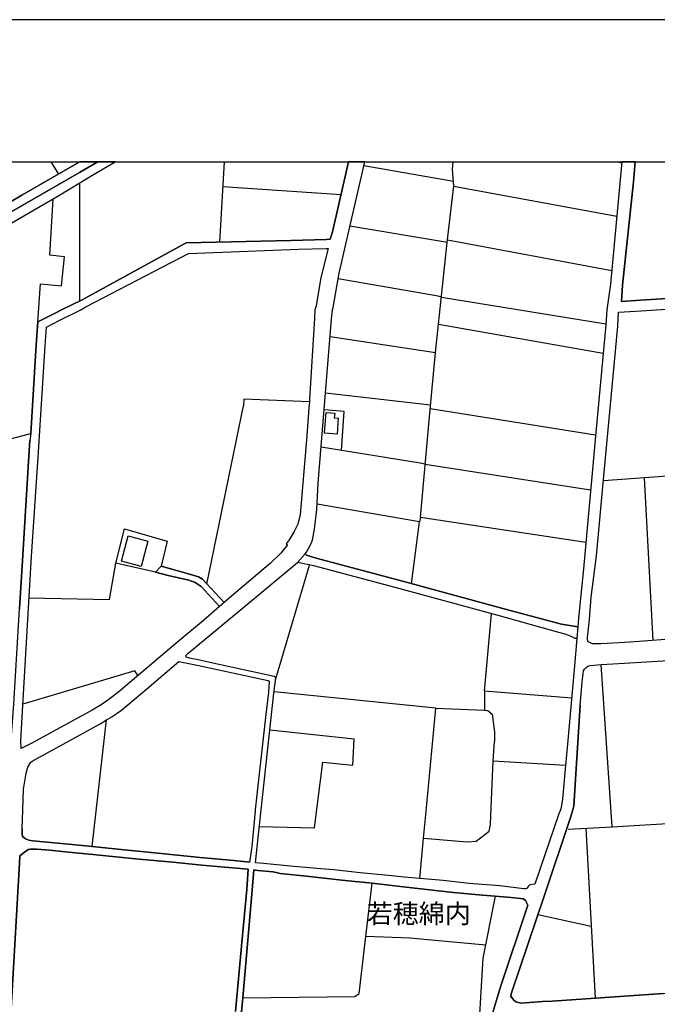
# Model space of a CAD drawing. Extents: x -10 to 410, y -24 to 273.
# Drawn here: x 125 to 230, y 110 to 273 of the extents above; entities that cross this region are included whole.
import ezdxf

# ---------------------------------------------------------------- set-up
doc = ezdxf.new("R2010")
doc.units = 0
for name, color, linetype in [('03_GYOUSEI_POLY', 4, 'Continuous'), ('05_DM_LINE', 7, 'Continuous'), ('06_HOUSE_POLY', 160, 'Continuous'), ('08_ROAD_LINE', 3, 'Continuous'), ('09_ROAD_POLY', 5, 'Continuous'), ('12_KASEN_LINE', 4, 'Continuous'), ('13_KASEN_POLY', 253, 'Continuous'), ('印刷レイアウト', 1, 'Continuous'), ('印刷用フレーム', 1, 'Continuous'), ('背景', 3, 'Continuous')]:
    doc.layers.add(name, color=color, linetype=linetype)
doc.styles.add('STD', font='txt')

msp = doc.modelspace()

# ---------------------------------------------------------------- linework, layer by layer
at = {"layer": '05_DM_LINE', "color": 253}
for p, q in [((129.732133, 249.647122), (130.96875, 247.637081)), ((158.37948, 249.647122), (157.598649, 236.394873)), ((196.273463, 246.39099), (181.473678, 248.98084)), ((223.375513, 249.647122), (224.098638, 249.484686)), ((134.5234, 226.695551), (134.48826, 246.179978)), ((158.143491, 245.60568), (177.693374, 244.254169)), ((223.268715, 240.636991), (196.313426, 245.566751)), ((179.153406, 239.070679), (195.25871, 236.398663)), ((222.4288, 231.644775), (195.294023, 236.703381)), ((194.273413, 227.293275), (221.463829, 222.914387)), ((221.008732, 217.965162), (193.789033, 222.785368)), ((161.633717, 210.453476), (161.543972, 209.351907)), ((172.483356, 209.988561), (161.633717, 210.453476)), ((192.488337, 209.445614), (175.113342, 211.414313)), ((155.503859, 179.891001), (161.543972, 209.351907)), ((192.438555, 208.886991), (219.768498, 204.554956)), ((218.94822, 195.398754), (191.613283, 199.629159)), ((229.289019, 170.570639), (227.838978, 197.429982)), ((189.348649, 179.92993), (190.638665, 190.183912)), ((166.84873, 164.070605), (172.454073, 183.035512)), ((201.428876, 162.183899), (202.5537, 174.968993)), ((222.503904, 139.785438), (220.673869, 166.570539)), ((193.338931, 159.386998), (166.618254, 162.08623)), ((136.568408, 136.531546), (138.928643, 157.433974)), ((202.828963, 150.609584), (203.063574, 153.851935)), ((214.81824, 149.930039), (202.828963, 150.609584)), ((218.128977, 139.523783), (219.723711, 111.449528)), ((219.048817, 123.316848), (210.228684, 125.226809))]:
    msp.add_line(p, q, dxfattribs=at)
for points in [[(103.688417, 154.969008), (103.448294, 156.305016), (103.708915, 197.324562), (103.608491, 200.965167), (103.768515, 205.234673), (103.838795, 207.531519), (103.973671, 210.328419), (104.24325, 212.859703), (104.848725, 215.828342), (105.728602, 219.004203), (106.73836, 221.738576), (108.598711, 225.65651), (112.173859, 230.984695), (115.414144, 234.801172), (118.823238, 237.871441), (122.74324, 241.176149), (134.423836, 247.887023), (137.472057, 249.647122)], [(104.813413, 154.969008), (104.86819, 164.91052), (104.848725, 179.301028), (104.874046, 194.593979), (104.954145, 205.215209), (105.018568, 207.484665), (105.153271, 210.238675), (105.414065, 212.680042), (105.999042, 215.554974), (106.853598, 218.640918), (107.829077, 221.281584), (109.628967, 225.070672), (113.11816, 230.269838), (116.263704, 233.976933), (119.568412, 236.949533), (123.14356, 239.543346), (130.098691, 243.554987), (130.763767, 243.941699), (136.773391, 247.554915), (140.320117, 249.647122)], [(190.843821, 190.906521), (192.313498, 207.519805), (193.289149, 218.148786), (195.243207, 236.304956), (196.323245, 245.691635), (196.124118, 248.453396), (196.19991, 249.647122)], [(127.583944, 223.215144), (128.023366, 229.512089), (131.448307, 229.191695), (131.983331, 233.980722), (129.539035, 234.226874), (130.098691, 243.554987)], [(194.273413, 227.293275), (193.768534, 227.44951), (177.228459, 230.34408)], [(177.76865, 201.969067), (178.213928, 208.394859), (174.893545, 208.664266)], [(112.648421, 201.179968), (114.273473, 201.594069), (118.633758, 202.711141), (124.063401, 204.168244), (126.188508, 204.715153), (126.378849, 204.793357)], [(191.618106, 199.679974), (190.768545, 199.871349), (174.39349, 202.515976)], [(147.039087, 181.836274), (140.443452, 183.351771), (141.883846, 189.012063), (148.948187, 186.996338), (147.948248, 182.836213)], [(126.118228, 177.621372), (139.403377, 177.324577), (140.443452, 183.351771)], [(144.11334, 164.750323), (143.618107, 165.554925), (125.079187, 160.011938)], [(215.818351, 161.031514), (201.428876, 162.183899), (201.388569, 159.039388)], [(190.728582, 131.238501), (191.343704, 137.875305), (191.704061, 141.730712), (193.338931, 159.386998), (201.388569, 159.039388)], [(201.388569, 159.039388), (201.948397, 159.015961), (202.688403, 158.375346), (203.028434, 155.433923), (203.063574, 153.851935)], [(164.183605, 139.840215), (173.283135, 139.578388), (174.668925, 150.433884), (179.613326, 149.953465), (179.868091, 154.238647), (165.918899, 155.719005)], [(191.343704, 137.875305), (198.533274, 137.308931), (200.048771, 137.37525), (202.183697, 139.078505), (202.379034, 140.183864), (202.493066, 142.988516), (202.828963, 150.609584)], [(161.423911, 111.535311), (179.968688, 111.746495), (180.66408, 112.246379), (181.783219, 121.625307), (182.838797, 130.433899)], [(202.013509, 106.765921), (200.493188, 106.941621), (201.193232, 118.08616), (203.204134, 128.30104)], [(201.608366, 120.199382), (189.073214, 121.351766), (181.783219, 121.625307)]]:
    msp.add_lwpolyline(points, dxfattribs=at)
at = {"layer": '06_HOUSE_POLY', "color": 255}
for points in [[(177.036222, 204.680013), (174.940398, 204.84021), (175.206015, 208.238624), (176.63573, 208.129243), (176.575269, 207.340144), (177.235349, 207.289328), (177.036222, 204.680013)], [(144.630793, 182.812786), (141.380862, 183.668203), (142.475541, 187.840214), (145.725644, 186.988586), (144.630793, 182.812786)]]:
    msp.add_lwpolyline(points, close=True, dxfattribs=at)
at = {"layer": '08_ROAD_LINE', "color": 253}
for p, q in [((172.483356, 209.988561), (172.363295, 208.926093)), ((126.378849, 204.793357), (126.253965, 203.63701)), ((147.948248, 182.836213), (147.039087, 181.836274)), ((124.993232, 139.429905), (125.093829, 142.554951)), ((204.068509, 113.305056), (208.573315, 126.828434))]:
    msp.add_line(p, q, dxfattribs=at)
for points in [[(92.374034, 223.355703), (117.103446, 237.933969), (134.423836, 247.887023), (137.472057, 249.647122)], [(122.858478, 242.961225), (124.923813, 244.176138), (133.633876, 249.160502), (134.513064, 249.647122)], [(126.378849, 204.793357), (127.283187, 219.414342), (127.583944, 223.215144), (130.548793, 224.679998), (131.493094, 225.20348), (134.883757, 226.871423), (152.06841, 236.285491), (169.368129, 236.637063), (175.233404, 236.816725), (175.86334, 236.863578), (176.278301, 238.086243), (178.931197, 249.647122)], [(171.763676, 184.890868), (171.963836, 185.148733), (172.593772, 186.234627), (172.96877, 187.121395), (173.318448, 188.976923), (173.678632, 192.226854), (173.914105, 196.586278), (175.008784, 210.093981), (176.083998, 223.644919), (176.249018, 225.20348), (176.3584, 225.566766), (177.398474, 231.254274), (178.78323, 237.476805), (181.632324, 249.647122)], [(224.115864, 249.647122), (224.058675, 249.094012), (222.223817, 229.41821), (221.648486, 225.20348), (221.454183, 222.746438), (219.803638, 204.94563), (217.783089, 182.430036), (216.954199, 174.230709), (216.858426, 172.816669)], [(226.33106, 249.647122), (226.013767, 246.379277), (224.233341, 229.281612), (224.073145, 226.594093), (227.183721, 226.82457), (244.783336, 227.914426), (245.183656, 227.996419), (245.583976, 228.183832), (245.868197, 228.496303), (246.003933, 228.789308), (246.09385, 229.199447), (245.898513, 233.38696), (244.893579, 247.226942), (244.711678, 249.647122)], [(157.603472, 176.156517), (154.959017, 173.863634), (150.704152, 170.340162), (143.858403, 164.531559), (140.94833, 162.066766), (139.153263, 160.69958), (138.048766, 159.918232), (136.55859, 159.058853), (126.553688, 153.590108), (124.808575, 152.699551), (124.728476, 154.023674), (125.068335, 159.828487), (126.518548, 184.449551), (127.588939, 200.844071), (128.773535, 219.250355), (129.018481, 222.351803), (131.083988, 223.441659), (134.643633, 225.20348), (135.513692, 225.676147), (152.478548, 234.531593), (170.643503, 235.226813), (175.204121, 235.320692), (175.568439, 235.320692), (174.368168, 230.539417), (173.573212, 225.875274), (173.358411, 225.20348), (173.288992, 223.824581), (172.483356, 210.43005), (172.483356, 209.988561)], [(219.05364, 177.699575), (219.928695, 184.570646), (221.089003, 197.18383), (223.454061, 222.500286), (223.548801, 224.820558), (227.303611, 225.03157), (229.803716, 225.20348)], [(229.803716, 225.20348), (243.398408, 226.023758), (244.708922, 226.109713), (245.038962, 226.019796), (245.433426, 225.773644), (245.948123, 225.20348), (246.32915, 224.316713), (246.518631, 223.164328), (246.664014, 221.808856), (246.943411, 219.699596), (247.733371, 213.859642), (248.553649, 207.410423), (249.254036, 202.211258), (249.563406, 199.316688), (250.018503, 195.156563), (250.883911, 186.359684), (251.883678, 177.0941), (252.263672, 172.26976)], [(172.363295, 208.926093), (171.95419, 203.738641), (171.058637, 192.648706), (170.93358, 191.371437), (170.53326, 189.80099), (169.948283, 188.551109), (169.108369, 187.168248), (168.628984, 186.523671), (168.858427, 186.359684), (167.753929, 184.99646), (166.018635, 183.340058), (159.584058, 177.871313), (158.388609, 176.836235)], [(107.108363, 154.953505), (113.263715, 154.039349), (121.043947, 152.519889), (123.028322, 152.308877), (123.138737, 154.179909), (123.57902, 160.011938), (124.528316, 175.773767), (125.01373, 183.769834), (126.098591, 201.035447), (126.253965, 203.63701)], [(216.858426, 172.816669), (214.138523, 173.269872), (205.648429, 175.500227), (188.039168, 180.289426), (173.573212, 184.17601), (171.963836, 184.668315), (171.763676, 184.890868)], [(158.388609, 176.836235), (154.758857, 180.683889), (154.143563, 181.086277), (152.06841, 181.699504), (147.948248, 182.836213)], [(164.483328, 142.554951), (166.588798, 161.851792), (166.888694, 164.414426), (166.618254, 164.621476), (156.488295, 166.793264), (154.088786, 167.375313), (152.628927, 167.613542), (152.10355, 167.828343), (152.003986, 168.070534), (152.36331, 168.406603), (161.329171, 175.875225), (169.843724, 182.914417), (170.463841, 183.461325)], [(216.664122, 170.890861), (216.393682, 170.914288), (215.638862, 171.301), (214.748994, 171.605718), (213.698239, 171.890972), (203.668877, 174.664274), (186.613243, 179.316703), (173.209066, 182.875315), (170.463841, 183.461325)], [(147.039087, 181.836274), (149.113379, 181.328467), (152.544005, 180.511979), (153.588902, 180.136981), (154.543883, 179.48069), (157.603472, 176.156517)], [(252.263672, 172.26976), (252.103475, 172.074596), (251.493349, 171.859622), (246.358434, 171.535438), (239.414155, 171.109625), (231.303711, 170.715161), (225.473576, 170.301061), (221.67398, 170.074546), (220.633906, 170.000304), (219.919048, 170.000304), (219.648608, 170.000304), (219.298931, 170.000304), (219.028491, 170.12915), (218.544111, 170.355838), (218.508626, 170.496398), (218.454194, 170.668308), (218.443514, 171.051058), (218.738414, 174.019869), (219.05364, 177.699575)], [(216.664122, 170.890861), (216.294119, 166.387088), (215.143457, 153.449548), (214.81824, 149.930039), (214.303543, 144.418231), (214.09856, 142.988516), (213.94353, 142.554951)], [(217.23842, 159.890843), (217.53332, 163.746422), (217.63874, 164.601839), (217.693517, 165.12136), (217.758974, 165.566638), (217.93364, 165.843968), (218.248866, 166.129222), (218.59372, 166.355737), (218.874151, 166.453406), (220.673869, 166.570539), (224.544089, 166.80894), (232.688639, 167.301072), (247.973494, 168.101884), (251.323161, 168.219017), (251.698332, 168.230731), (252.013558, 168.273794), (252.308458, 168.328399), (252.803863, 168.273794), (252.978529, 168.109635), (253.38884, 164.933946)], [(125.093829, 142.554951), (125.209067, 146.019855), (125.633847, 148.648808), (125.903254, 149.644785), (126.383845, 150.445597), (126.883728, 150.789418), (127.843704, 151.289301), (137.853601, 156.773721), (138.928643, 157.433974), (139.789056, 157.965207), (141.38379, 159.066777), (145.568376, 162.566649), (150.863315, 167.109696), (153.903267, 166.496469), (165.664134, 163.968975), (165.829154, 163.836167), (165.708921, 162.035415), (165.209037, 157.887004), (163.503887, 142.554951)], [(217.23842, 159.890843), (216.183531, 143.23863), (215.983371, 142.554951)], [(163.503887, 142.554951), (163.483389, 142.336187), (162.91891, 136.539297), (162.579051, 133.941695)], [(163.533171, 133.840065), (163.818424, 136.484692), (164.483328, 142.554951)], [(215.983371, 142.554951), (215.624048, 141.324535), (211.26359, 128.30104), (205.98846, 112.664269), (205.813449, 112.148882), (205.778309, 111.793349), (206.168983, 111.195624), (206.58894, 110.824588), (207.403361, 110.640964), (211.00383, 110.891078), (212.598565, 110.953434), (230.923717, 112.226742), (247.838791, 113.305056), (249.678817, 113.355699), (257.008946, 113.91036), (258.633653, 113.97685), (259.278231, 114.328594), (260.113322, 114.800917), (260.079215, 115.254291), (259.988265, 116.043218), (259.584155, 118.410343), (259.278231, 120.051242)], [(213.94353, 142.554951), (213.704096, 141.890908), (209.733279, 130.308842)], [(124.993232, 139.429905), (124.993232, 138.566736), (125.023376, 138.176062), (125.218713, 137.988649), (125.513614, 137.805025), (126.063451, 137.543198), (126.73335, 137.480842), (132.638588, 136.929971), (136.568408, 136.531546), (141.338832, 136.039414), (148.508765, 135.281493), (154.37404, 134.719081), (159.973698, 134.211274), (162.579051, 133.941695)], [(162.31843, 132.769846), (158.499025, 133.113666), (154.673763, 133.429926), (149.863376, 133.941695), (143.678741, 134.488604), (137.188525, 135.148684), (132.063429, 135.621351), (129.528356, 135.918319), (127.398425, 136.086267), (126.704066, 136.094019), (126.323211, 136.094019), (126.033134, 136.03149), (125.563395, 135.762084), (124.58895, 134.980736)], [(124.58895, 134.980736), (124.528316, 133.75032), (123.37886, 113.62924), (122.749097, 103.054864), (122.193403, 98.945554), (120.298773, 88.160338), (120.218674, 87.453404), (122.468666, 87.16815), (138.438406, 85.60201), (146.983449, 84.750382)], [(209.733279, 130.308842), (208.883719, 130.211174), (208.613279, 129.88699), (208.454115, 129.625335), (208.258778, 129.531456), (207.908067, 129.519743), (203.923815, 129.996372), (198.873994, 130.429937), (194.544025, 130.875388), (190.708945, 131.238501), (188.128913, 131.445551), (185.528383, 131.730805), (180.868202, 132.140944), (178.908287, 132.398809), (176.513601, 132.660464), (174.368168, 132.801024), (169.874041, 133.226838), (164.878825, 133.699505), (163.533171, 133.840065)], [(163.27341, 132.644789), (163.018473, 129.281514), (161.423911, 111.535311), (161.373957, 110.976861), (159.198207, 87.476831), (159.028364, 85.004286), (159.048862, 84.414486), (159.408185, 83.676202), (159.713938, 83.414374), (161.058558, 83.219038), (173.433686, 81.988449), (189.533306, 80.387169), (191.293922, 80.164271), (192.153301, 80.175985), (193.023532, 80.390959), (193.238334, 80.324468), (193.723576, 81.629126), (202.544054, 108.375469), (204.068509, 113.305056)], [(160.25878, 109.266026), (161.294031, 120.629329), (162.133773, 129.43396), (162.31843, 132.769846)], [(208.573315, 126.828434), (208.204001, 127.590145), (207.868104, 127.8518), (205.818273, 128.066774), (203.1435, 128.305002), (201.053706, 128.453486), (196.283282, 128.926153), (189.893491, 129.660475), (184.18359, 130.289377), (182.838797, 130.433899), (177.793971, 130.980808), (171.998976, 131.590073), (167.598728, 132.043275), (166.983434, 132.195549), (166.418955, 132.355745), (163.938486, 132.551082), (163.27341, 132.644789)]]:
    msp.add_lwpolyline(points, dxfattribs=at)
at = {"layer": '09_ROAD_POLY', "color": 7}
for points in [[(117.103446, 237.933969), (134.423836, 247.887023), (137.472057, 249.647122), (134.513064, 249.647122), (133.633876, 249.160502), (124.923813, 244.176138), (122.858478, 242.961225)], [(244.783336, 227.914426), (227.183721, 226.82457), (224.073145, 226.594093), (224.233341, 229.281612), (226.013767, 246.379277), (226.33106, 249.647122), (224.115864, 249.647122), (224.058675, 249.094012), (222.223817, 229.41821), (221.648486, 225.20348), (221.454183, 222.746438), (219.803638, 204.94563), (217.783089, 182.430036), (216.954199, 174.230709), (216.858426, 172.816669), (216.664122, 170.890861), (216.294119, 166.387088), (215.143457, 153.449548), (214.81824, 149.930039), (214.303543, 144.418231), (214.09856, 142.988516), (213.94353, 142.554951), (213.704096, 141.890908), (209.733279, 130.308842), (208.883719, 130.211174), (208.613279, 129.88699), (208.454115, 129.625335), (208.258778, 129.531456), (207.908067, 129.519743), (203.923815, 129.996372), (198.873994, 130.429937), (194.544025, 130.875388), (190.708945, 131.238501), (188.128913, 131.445551), (185.528383, 131.730805), (180.868202, 132.140944), (178.908287, 132.398809), (176.513601, 132.660464), (174.368168, 132.801024), (169.874041, 133.226838), (164.878825, 133.699505), (163.533171, 133.840065), (163.818424, 136.484692), (164.483328, 142.554951), (166.588798, 161.851792), (166.888694, 164.414426), (166.618254, 164.621476), (156.488295, 166.793264), (154.088786, 167.375313), (152.628927, 167.613542), (152.10355, 167.828343), (152.003986, 168.070534), (152.36331, 168.406603), (161.329171, 175.875225), (169.843724, 182.914417), (170.463841, 183.461325), (170.465908, 183.461325), (171.764709, 184.887078), (171.763676, 184.890868), (171.963836, 185.148733), (172.593772, 186.234627), (172.96877, 187.121395), (173.318448, 188.976923), (173.678632, 192.226854), (173.914105, 196.586278), (175.008784, 210.093981), (176.083998, 223.644919), (176.249018, 225.20348), (176.3584, 225.566766), (177.398474, 231.254274), (178.78323, 237.476805), (181.632324, 249.647122), (178.931197, 249.647122), (176.278301, 238.086243), (175.86334, 236.863578), (175.233404, 236.816725), (169.368129, 236.637063), (152.06841, 236.285491), (134.883757, 226.871423), (131.493094, 225.20348), (130.548793, 224.679998), (127.583944, 223.215144), (127.283187, 219.414342), (126.378849, 204.793357), (126.253965, 203.63701), (126.098591, 201.035447), (125.01373, 183.769834), (124.528316, 175.773767)], [(231.303711, 170.715161), (225.473576, 170.301061), (221.67398, 170.074546), (220.633906, 170.000304), (219.919048, 170.000304), (219.648608, 170.000304), (219.298931, 170.000304), (219.028491, 170.12915), (218.544111, 170.355838), (218.508626, 170.496398), (218.454194, 170.668308), (218.443514, 171.051058), (218.738414, 174.019869), (219.05364, 177.699575), (219.928695, 184.570646), (221.089003, 197.18383), (223.454061, 222.500286), (223.548801, 224.820558), (227.303611, 225.03157), (229.803716, 225.20348), (243.398408, 226.023758)], [(230.923717, 112.226742), (212.598565, 110.953434), (211.00383, 110.891078), (207.403361, 110.640964), (206.58894, 110.824588), (206.168983, 111.195624), (205.778309, 111.793349), (205.813449, 112.148882), (205.98846, 112.664269), (211.26359, 128.30104), (215.624048, 141.324535), (215.983371, 142.554951), (216.183531, 143.23863), (217.23842, 159.890843), (217.53332, 163.746422), (217.63874, 164.601839), (217.693517, 165.12136), (217.758974, 165.566638), (217.93364, 165.843968), (218.248866, 166.129222), (218.59372, 166.355737), (218.874151, 166.453406), (220.673869, 166.570539), (224.544089, 166.80894), (232.688639, 167.301072)], [(122.749097, 103.054864), (123.37886, 113.62924), (124.528316, 133.75032), (124.58895, 134.980736), (125.563395, 135.762084), (126.033134, 136.03149), (126.323211, 136.094019), (126.704066, 136.094019), (127.398425, 136.086267), (129.528356, 135.918319), (132.063429, 135.621351), (137.188525, 135.148684), (143.678741, 134.488604), (149.863376, 133.941695), (154.673763, 133.429926), (158.499025, 133.113666), (162.31843, 132.769846), (162.133773, 129.43396), (161.294031, 120.629329), (160.25878, 109.266026)], [(159.198207, 87.476831), (161.373957, 110.976861), (161.423911, 111.535311), (163.018473, 129.281514), (163.27341, 132.644789), (163.938486, 132.551082), (166.418955, 132.355745), (166.983434, 132.195549), (167.598728, 132.043275), (171.998976, 131.590073), (177.793971, 130.980808), (182.838797, 130.433899), (184.18359, 130.289377), (189.893491, 129.660475), (196.283282, 128.926153), (201.053706, 128.453486), (203.1435, 128.305002), (205.818273, 128.066774), (207.868104, 127.8518), (208.204001, 127.590145), (208.573315, 126.828434), (204.068509, 113.305056), (202.544054, 108.375469)]]:
    msp.add_lwpolyline(points, dxfattribs=at)
for points in [[(125.068335, 159.828487), (126.518548, 184.449551), (127.588939, 200.844071), (128.773535, 219.250355), (129.018481, 222.351803), (131.083988, 223.441659), (134.643633, 225.20348), (135.513692, 225.676147), (152.478548, 234.531593), (170.643503, 235.226813), (175.204121, 235.320692), (175.568439, 235.320692), (174.368168, 230.539417), (173.573212, 225.875274), (173.358411, 225.20348), (173.288992, 223.824581), (172.483356, 210.43005), (172.483356, 209.988561), (172.363295, 208.926093), (171.95419, 203.738641), (171.058637, 192.648706), (170.93358, 191.371437), (170.53326, 189.80099), (169.948283, 188.551109), (169.108369, 187.168248), (168.628984, 186.523671), (168.858427, 186.359684), (167.753929, 184.99646), (166.018635, 183.340058), (159.584058, 177.871313), (158.388609, 176.836235), (157.603472, 176.156517), (154.959017, 173.863634), (150.704152, 170.340162), (143.858403, 164.531559), (140.94833, 162.066766), (139.153263, 160.69958), (138.048766, 159.918232), (136.55859, 159.058853), (126.553688, 153.590108), (124.808575, 152.699551), (124.728476, 154.023674)], [(171.764709, 184.887078), (171.963836, 184.668315), (173.573212, 184.17601), (188.039168, 180.289426), (205.648429, 175.500227), (214.138523, 173.269872), (216.858426, 172.816669), (216.664122, 170.890861), (216.393682, 170.914288), (215.638862, 171.301), (214.748994, 171.605718), (213.698239, 171.890972), (203.668877, 174.664274), (186.613243, 179.316703), (173.209066, 182.875315), (170.465908, 183.461325), (171.764709, 184.887078)], [(147.948248, 182.836213), (152.06841, 181.699504), (154.143563, 181.086277), (154.758857, 180.683889), (158.388609, 176.836235), (157.603472, 176.156517), (154.543883, 179.48069), (153.588902, 180.136981), (152.544005, 180.511979), (149.113379, 181.328467), (147.039087, 181.836274), (147.948248, 182.836213)], [(153.903267, 166.496469), (165.664134, 163.968975), (165.829154, 163.836167), (165.708921, 162.035415), (165.209037, 157.887004), (163.503887, 142.554951), (163.483389, 142.336187), (162.91891, 136.539297), (162.579051, 133.941695), (159.973698, 134.211274), (154.37404, 134.719081), (148.508765, 135.281493), (141.338832, 136.039414), (136.568408, 136.531546), (132.638588, 136.929971), (126.73335, 137.480842), (126.063451, 137.543198), (125.513614, 137.805025), (125.218713, 137.988649), (125.023376, 138.176062), (124.993232, 138.566736), (124.993232, 139.429905), (125.093829, 142.554951), (125.209067, 146.019855), (125.633847, 148.648808), (125.903254, 149.644785), (126.383845, 150.445597), (126.883728, 150.789418), (127.843704, 151.289301), (137.853601, 156.773721), (138.928643, 157.433974), (139.789056, 157.965207), (141.38379, 159.066777), (145.568376, 162.566649), (150.863315, 167.109696)]]:
    msp.add_lwpolyline(points, close=True, dxfattribs=at)
at = {"layer": '12_KASEN_LINE', "color": 7}
msp.add_line((175.860411, 220.800993), (193.291044, 218.148786), dxfattribs=at)
for points in [[(246.42079, 221.883097), (248.555716, 199.433822), (248.485436, 199.140988), (248.196392, 198.984581), (247.541135, 198.87141), (221.065576, 196.929926)], [(218.17583, 186.773785), (190.845715, 190.906521), (190.64056, 190.183912), (173.725658, 193.093985)], [(215.250944, 139.355835), (222.505971, 139.785438), (239.876142, 140.816728), (255.610238, 142.039392), (255.916162, 141.801164), (255.916162, 141.394815), (255.745974, 139.203389), (258.885834, 114.785414)]]:
    msp.add_lwpolyline(points, dxfattribs=at)
at = {"layer": '13_KASEN_POLY', "color": 7}
msp.add_lwpolyline([(123.14356, 239.543346), (130.098691, 243.554987), (130.763767, 243.941699), (136.773391, 247.554915), (140.320117, 249.647122), (137.472057, 249.647122), (134.423836, 247.887023), (122.74324, 241.176149)], dxfattribs=at)
at = {"layer": '印刷レイアウト', "color": 7}
for points in [[(-10.309448, -23.852808), (409.661817, -23.852808), (409.632878, 273.147152), (-10.338387, 273.147152)], [(399.647269, -0.352433), (-0.353122, -0.352433), (-0.353122, 249.647122), (399.647269, 249.647122)]]:
    msp.add_lwpolyline(points, close=True, dxfattribs=at)
at = {"layer": '印刷用フレーム', "color": 7}
msp.add_lwpolyline([(399.647268, -0.352778), (-0.352778, -0.352778), (-0.352778, 249.647122), (399.647268, 249.647122)], close=True, dxfattribs=at)
msp.add_lwpolyline([(399.647268, -0.352778), (-0.352778, -0.352778), (-0.352778, 249.647122), (399.647268, 249.647122)], close=True, dxfattribs=at)
at = {"layer": '背景', "color": 7}
msp.add_lwpolyline([(399.647268, -0.352778), (-0.352778, -0.352778), (-0.352778, 249.647122), (399.647268, 249.647122)], close=True, dxfattribs=at)

# ---------------------------------------------------------------- texts
at = {"layer": '03_GYOUSEI_POLY', "color": 7, "insert": (181.93222, 127.000295), "char_height": 3.149801, "attachment_point": 1, "style": 'STD'}
msp.add_mtext('\\fMS Gothic|b0|i0|c128;\\H3.1498;\\C31;若穂綿内', dxfattribs=at)

doc.saveas('drawing.dxf')
